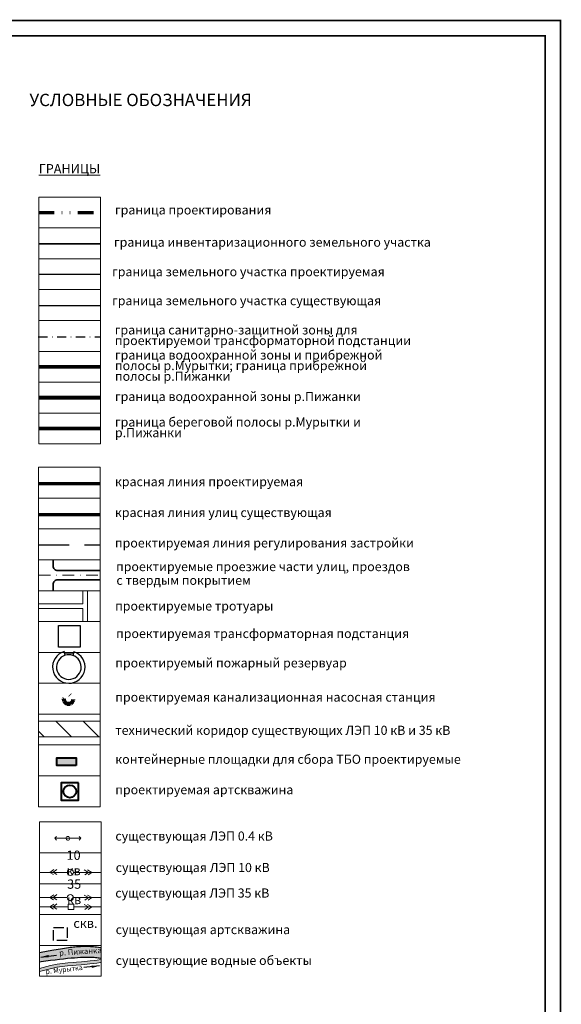
# Model space of a CAD drawing. Extents: x 2331 to 3273, y 2165 to 3007.
# Drawn here: x 3097 to 3273, y 2688 to 3007 of the extents above; entities that cross this region are included whole.
import ezdxf

# ---------------------------------------------------------------- set-up
doc = ezdxf.new("R2010")
doc.units = 0
doc.header["$MEASUREMENT"] = 0
for name, pattern in [('DASHDOTX2', [2, 1, -0.5, 0, -0.5]), ('DIVIDE', [1.25, 0.5, -0.25, 0, -0.25, 0, -0.25]), ('мелкая штриховая', [4.95, 3.3, -1.65]), ('тротуар', [5, 2.5, -2.5]), ('штрихпунктирная', [25.4, 12.7, -6.35, 0, -6.35])]:
    doc.linetypes.add(name, pattern=pattern)
for name, color, linetype in [('Водоохранные зоны', 7, 'Continuous'), ('ГРАНИЦА инвентаризационного участка', 7, 'Continuous'), ('Красные линии', 7, 'Continuous'), ('топо Водоемы', 151, 'Continuous'), ('топо Дороги и Здания', 250, 'Continuous'), ('топо ТЕКСТ', 250, 'Continuous')]:
    doc.layers.add(name, color=color, linetype=linetype)
for name, color, linetype, lineweight in [('ГРАНИЦА  населенного пункта', 7, 'Continuous', 70), ('ЛИНИЯ РЕГУЛИРОВАНИЯ', 232, 'тротуар', 53), ('Построение красные', 7, 'Continuous', 50), ('Построение участки', 33, 'Continuous', 30), ('рамка', 7, 'Continuous', 50), ('текст', 7, 'Continuous', 20), ('топо линия Электро 2', 250, 'Continuous', 15), ('топо линия Электро 3', 250, 'Continuous', 9), ('топо линия Электро 4', 250, 'Continuous', 9), ('топография Горизонтали', 250, 'Continuous', 5), ('Штамп', 7, 'Continuous', 20)]:
    doc.layers.add(name, color=color, linetype=linetype, lineweight=lineweight)
doc.layers.add('ГРАНИЦА  ПРОЕКТИРОВАНИЯ', color=7, linetype='DIVIDE', lineweight=70, true_color=0xfd17d3)
doc.layers.add('ГРАНИЦА водоохранной зоны', color=7, linetype='штакетник', lineweight=30, true_color=0x0e25f1)
doc.layers.add('подземные сооружения', color=7, linetype='Continuous', true_color=0x8a53ac)
doc.styles.get("Standard").update_dxf_attribs({"font": 'TIMES.TTF'})
doc.styles.add('STYLE1', font='TIMES.TTF')
doc.linetypes.add('Откос', pattern='A,1,1,[130,ltypeshp.shx,S=1,R=0,X=0,Y=-1],1,2,[130,ltypeshp.shx,S=3,R=0,X=0,Y=-3],1', length=6)
doc.linetypes.add('штакетник', pattern='A,4.167,[130,ltypeshp.shx,S=0.7,R=0,X=0,Y=-0.7],4.167,-1.65', length=9.984)
doc.dimstyles.new('ISO-25', dxfattribs={"dimtxt": 2.5, "dimasz": 2.5, "dimexe": 1.25, "dimexo": 0.625, "dimtad": 1, "dimtxsty": 'Standard', "dimcen": 2.5, "dimadec": 0, "dimazin": 0, "dimtfac": 1, "dimtmove": 0, "dimatfit": 3, "dimfxl": 0, "dimarcsym": 0})

msp = doc.modelspace()

# ---------------------------------------------------------------- hatches: boundary and pattern name
at = {"layer": 'Построение участки', "linetype": 'Continuous', "lineweight": 18, "true_color": 0x592652}
h = msp.add_hatch(dxfattribs=at)
h.set_pattern_fill('ANSI31,_I', color=219, scale=50, angle=90, style=2)
h.set_pattern_definition([(135, (-88.95, 320.489), (-4.419417, -4.419417), [])])
h.paths.add_polyline_path([(3123.119, 2774.632), (3123.119, 2779.694), (3103.205, 2779.694), (3103.205, 2774.632)])
at = {"layer": 'Построение участки', "lineweight": 40}
h = msp.add_hatch(color=230, dxfattribs=at)
h.paths.add_polyline_path([(3109.066, 2765.311), (3111.266, 2765.305), (3111.273, 2767.805), (3109.081, 2767.811)])
h.paths.add_polyline_path([(3115.266, 2765.294), (3115.273, 2767.794), (3114.769, 2767.795, -0.1135768), (3113.388, 2767.567, -0.0835447), (3112.38, 2767.802), (3111.273, 2767.805), (3111.266, 2765.305)])
h.paths.add_polyline_path([(3114.769, 2767.795), (3112.38, 2767.802, 0.0835447), (3113.388, 2767.567, 0.1135768)], flags=17)
at = {"layer": 'топо Водоемы', "lineweight": 30}
h = msp.add_hatch(color=151, dxfattribs=at)
h.set_gradient(color1=(71, 163, 255), color2=(214, 235, 255), tint=1, name='INVCYLINDER')
h.paths.add_polyline_path([(3123.14, 2702.821), (3123.409, 2702.777), (3123.409, 2706.293), (3123.054, 2706.355), (3122.485, 2706.444), (3121.937, 2706.518), (3121.408, 2706.579), (3120.895, 2706.629), (3120.394, 2706.669), (3119.904, 2706.699), (3119.423, 2706.722), (3118.951, 2706.737), (3118.486, 2706.744), (3118.028, 2706.745), (3117.576, 2706.739), (3117.13, 2706.727), (3116.688, 2706.71), (3116.25, 2706.688), (3115.81, 2706.661), (3115.362, 2706.627), (3114.9, 2706.586), (3114.419, 2706.537), (3113.912, 2706.48), (3113.373, 2706.415), (3112.797, 2706.339), (3112.181, 2706.254), (3111.53, 2706.16), (3110.855, 2706.058), (3110.165, 2705.951), (3109.47, 2705.84), (3108.779, 2705.727), (3108.101, 2705.613), (3107.447, 2705.5), (3106.823, 2705.389), (3106.226, 2705.279), (3105.65, 2705.17), (3105.089, 2705.06), (3104.538, 2704.949), (3103.991, 2704.836), (3103.442, 2704.72), (3103.409, 2704.712), (3103.409, 2701.559), (3103.985, 2701.646), (3105.496, 2701.865), (3106.991, 2702.073), (3108.453, 2702.267), (3109.868, 2702.443), (3111.219, 2702.6), (3112.492, 2702.734), (3113.673, 2702.844), (3114.764, 2702.93), (3115.767, 2702.996), (3116.688, 2703.043), (3117.53, 2703.075), (3118.296, 2703.092), (3118.991, 2703.098), (3119.619, 2703.094), (3120.184, 2703.084), (3120.694, 2703.066), (3121.159, 2703.041), (3121.589, 2703.01), (3121.993, 2702.973), (3122.379, 2702.928), (3122.759, 2702.878)])
at = {"layer": 'топо Водоемы', "linetype": 'Continuous', "lineweight": 30}
msp.add_hatch(color=140, dxfattribs=at).paths.add_polyline_path([(3108.974, 2699.912), (3109.85, 2700.045), (3110.737, 2700.159), (3111.632, 2700.258), (3112.534, 2700.346), (3113.439, 2700.428), (3114.256, 2700.499), (3114.256, 2700.499), (3114.256, 2700.499), (3114.345, 2700.506), (3115.249, 2700.586), (3116.943, 2700.741), (3117.944, 2700.838), (3119.715, 2701.019), (3120.59, 2701.115), (3121.456, 2701.216), (3122.312, 2701.322), (3123.155, 2701.439), (3123.409, 2701.481), (3123.409, 2702.458), (3123.264, 2702.434), (3122.047, 2702.233), (3121.137, 2702.155), (3119.824, 2702.015), (3118.053, 2701.833), (3117.052, 2701.737), (3115.358, 2701.582), (3114.365, 2701.494), (3112.643, 2701.341), (3110.846, 2701.154), (3109.083, 2700.908), (3106.959, 2700.464), (3103.409, 2699.487), (3103.409, 2698.521), (3106.155, 2699.277), (3106.435, 2699.362), (3107.265, 2699.575), (3108.112, 2699.757)])

# ---------------------------------------------------------------- linework, layer by layer
at = {"color": 219, "linetype": 'DASHDOTX2', "lineweight": 30, "ltscale": 3, "true_color": 0x592652}
msp.add_lwpolyline([(3103.004, 2904.159), (3123.004, 2904.159)], dxfattribs=at)
at = {"layer": 'Водоохранные зоны', "color": 230, "linetype": 'штрихпунктирная', "lineweight": 18, "ltscale": 0.3}
msp.add_lwpolyline([(3103.119, 2826.952), (3123.119, 2826.952)], dxfattribs=at)
at = {"layer": 'ГРАНИЦА  населенного пункта', "color": 232, "linetype": 'DASHDOTX2', "lineweight": 90, "ltscale": 5}
msp.add_circle((3112.823, 2786.737), 1.5, dxfattribs=at)
at = {"layer": 'ГРАНИЦА  ПРОЕКТИРОВАНИЯ', "color": 11, "ltscale": 10, "flags": 128}
msp.add_lwpolyline([(3103.171, 2944.499), (3123.171, 2944.499)], dxfattribs=at)
at = {"layer": 'ГРАНИЦА водоохранной зоны', "color": 150, "linetype": 'штакетник', "lineweight": 70, "ltscale": 2, "const_width": 1.2, "flags": 128}
msp.add_lwpolyline([(3103.171, 2894.499), (3123.171, 2894.499)], dxfattribs=at)
at = {"layer": 'ГРАНИЦА водоохранной зоны', "color": 151, "linetype": 'штакетник', "lineweight": 70, "ltscale": 2, "const_width": 1.2, "flags": 128}
msp.add_lwpolyline([(3103.171, 2884.499), (3123.171, 2884.499)], dxfattribs=at)
at = {"layer": 'ГРАНИЦА водоохранной зоны', "color": 120, "linetype": 'штакетник', "lineweight": 70, "ltscale": 2, "true_color": 0x1effc8, "const_width": 1.2, "flags": 128}
msp.add_lwpolyline([(3103.171, 2874.499), (3123.171, 2874.499)], dxfattribs=at)
at = {"layer": 'ГРАНИЦА инвентаризационного участка', "color": 25, "lineweight": 50, "ltscale": 0.35, "true_color": 0x905947, "const_width": 0.5}
msp.add_lwpolyline([(3103.171, 2934.313), (3123.171, 2934.313)], dxfattribs=at)
at = {"layer": 'ГРАНИЦА инвентаризационного участка', "color": 46, "lineweight": 50, "ltscale": 0.35, "true_color": 0x6b6b00, "const_width": 0.5}
msp.add_lwpolyline([(3103.171, 2914.313), (3123.171, 2914.313)], dxfattribs=at)
at = {"layer": 'Красные линии', "color": 152, "lineweight": 40, "ltscale": 0.5, "flags": 128}
msp.add_lwpolyline([(3116.06, 2759.73), (3110.417, 2759.73), (3110.417, 2754.086), (3116.06, 2754.086)], close=True, dxfattribs=at)
at = {"layer": 'Красные линии', "color": 152, "lineweight": 40, "ltscale": 0.5}
msp.add_circle((3113.239, 2756.908), 2.064, dxfattribs=at)
at = {"layer": 'ЛИНИЯ РЕГУЛИРОВАНИЯ', "color": 23, "linetype": 'мелкая штриховая', "lineweight": 30, "ltscale": 3, "true_color": 0xc87b6a}
msp.add_lwpolyline([(3103.119, 2836.847), (3123.119, 2836.847)], dxfattribs=at)
at = {"layer": 'подземные сооружения', "color": 215, "ltscale": 0.7, "true_color": 0x945bae}
for points in [[(3111.725, 2801.022), (3111.354, 2802.216)], [(3114.391, 2801.689), (3111.51, 2801.715)], [(3114.555, 2802.188), (3114.164, 2801.001)]]:
    msp.add_lwpolyline(points, dxfattribs=at)
msp.add_arc((3112.911, 2797.202), 5.25, 107.24635, 71.74077, dxfattribs=at)
at = {"layer": 'подземные сооружения', "color": 215, "linetype": 'Откос', "lineweight": 30, "ltscale": 0.08, "true_color": 0x945bae}
msp.add_arc((3112.911, 2797.202), 4, 71.74077, 107.24635, dxfattribs=at)
at = {"layer": 'подземные сооружения', "color": 215, "linetype": 'Откос', "lineweight": 30, "ltscale": 0.2, "true_color": 0x945bae}
msp.add_arc((3112.914, 2797.202), 3.999, 107.29469, 71.7939, dxfattribs=at)
at = {"layer": 'Построение красные', "color": 7, "lineweight": 70}
msp.add_lwpolyline([(3103.119, 2856.629), (3123.119, 2856.629)], dxfattribs=at)
at = {"layer": 'Построение красные', "color": 234, "lineweight": 70}
msp.add_lwpolyline([(3103.119, 2846.629), (3123.119, 2846.629)], dxfattribs=at)
at = {"layer": 'Построение красные', "color": 77, "lineweight": 18, "true_color": 0x658d3f}
for points in [[(3117.439, 2821.952), (3117.439, 2817.702)], [(3118.939, 2821.952), (3118.939, 2811.952)], [(3117.439, 2817.702), (3103.119, 2817.702)], [(3117.439, 2816.202), (3103.119, 2816.202)], [(3117.439, 2816.202), (3117.439, 2811.952)]]:
    msp.add_lwpolyline(points, dxfattribs=at)
at = {"layer": 'Построение участки', "color": 219, "linetype": 'Continuous', "lineweight": 18, "true_color": 0x592652}
for p, q in [((3103.205, 2779.694), (3123.121, 2779.694)), ((3103.205, 2774.632), (3123.121, 2774.632))]:
    msp.add_line(p, q, dxfattribs=at)
at = {"layer": 'Построение участки', "color": 7, "lineweight": 30}
msp.add_lwpolyline([(3103.171, 2924.499), (3123.171, 2924.499)], dxfattribs=at)
at = {"layer": 'Построение участки', "color": 8, "lineweight": 35}
for points in [[(3107.8, 2831.952), (3107.8, 2829.952, 0.4142136), (3109.3, 2828.452), (3123.119, 2828.452)], [(3123.119, 2825.452), (3109.3, 2825.452, 0.4142136), (3107.8, 2823.952), (3107.8, 2821.952)]]:
    msp.add_lwpolyline(points, format="xyb", dxfattribs=at)
at = {"layer": 'Построение участки', "color": 142, "lineweight": 30}
msp.add_lwpolyline([(3109.619, 2810.628), (3116.619, 2810.628), (3116.619, 2803.628), (3109.619, 2803.628), (3109.619, 2810.628)], dxfattribs=at)
at = {"layer": 'Построение участки', "color": 7, "lineweight": 40}
msp.add_lwpolyline([(3115.266, 2765.294), (3109.066, 2765.311), (3109.081, 2767.811), (3115.273, 2767.794), (3115.266, 2765.294)], dxfattribs=at)
at = {"layer": 'рамка', "const_width": 0.5}
msp.add_lwpolyline([(2331.485, 3006.718), (2331.485, 2165.718), (3272.273, 2165.718), (3272.273, 3006.718), (2331.485, 3006.718)], dxfattribs=at)
msp.add_lwpolyline([(2351.485, 3001.718), (2351.485, 2170.718), (3267.273, 2170.718), (3267.273, 3001.718)], close=True, dxfattribs=at)
at = {"layer": 'текст'}
for points in [[(3103.171, 2909.499), (3123.171, 2909.499), (3123.171, 2899.499), (3103.171, 2899.499), (3103.171, 2909.499)], [(3103.171, 2899.499), (3123.171, 2899.499), (3123.171, 2889.499), (3103.171, 2889.499), (3103.171, 2899.499)], [(3103.171, 2889.499), (3123.171, 2889.499), (3123.171, 2879.499), (3103.171, 2879.499), (3103.171, 2889.499)], [(3103.171, 2879.499), (3123.171, 2879.499), (3123.171, 2869.499), (3103.171, 2869.499), (3103.171, 2879.499)], [(3103.119, 2811.952), (3123.119, 2811.952), (3123.119, 2801.952), (3103.119, 2801.952), (3103.119, 2811.952)], [(3103.409, 2737.01), (3123.409, 2737.01), (3123.409, 2727.01), (3103.409, 2727.01), (3103.409, 2737.01)], [(3103.409, 2727.01), (3123.409, 2727.01), (3123.409, 2717.01), (3103.409, 2717.01), (3103.409, 2727.01)], [(3103.409, 2717.01), (3123.409, 2717.01), (3123.409, 2707.01), (3103.409, 2707.01), (3103.409, 2717.01)], [(3103.409, 2707.01), (3123.409, 2707.01), (3123.409, 2697.01), (3103.409, 2697.01), (3103.409, 2707.01)]]:
    msp.add_lwpolyline(points, dxfattribs=at)
at = {"layer": 'топо Водоемы', "color": 140}
for points in [[(3103.409, 2704.712), (3103.442, 2704.72), (3103.991, 2704.836), (3104.538, 2704.949), (3105.089, 2705.06), (3105.65, 2705.17), (3106.226, 2705.279), (3106.823, 2705.389), (3107.447, 2705.5), (3108.101, 2705.613), (3108.779, 2705.727), (3109.47, 2705.84), (3110.165, 2705.951), (3110.855, 2706.058), (3111.53, 2706.16), (3112.181, 2706.254), (3112.797, 2706.339), (3113.373, 2706.415), (3113.912, 2706.48), (3114.419, 2706.537), (3114.9, 2706.586), (3115.362, 2706.627), (3115.81, 2706.661), (3116.25, 2706.688), (3116.688, 2706.71), (3117.13, 2706.727), (3117.576, 2706.739), (3118.028, 2706.745), (3118.486, 2706.744), (3118.951, 2706.737), (3119.423, 2706.722), (3119.904, 2706.699), (3120.394, 2706.669), (3120.895, 2706.629), (3121.408, 2706.579), (3121.937, 2706.518), (3122.485, 2706.444), (3123.054, 2706.355), (3123.409, 2706.293)], [(3123.409, 2702.777), (3123.14, 2702.821), (3122.759, 2702.878), (3122.379, 2702.928), (3121.993, 2702.973), (3121.589, 2703.01), (3121.159, 2703.041), (3120.694, 2703.066), (3120.184, 2703.084), (3119.619, 2703.094), (3118.991, 2703.098), (3118.296, 2703.092), (3117.53, 2703.075), (3116.688, 2703.043), (3115.767, 2702.996), (3114.764, 2702.93), (3113.673, 2702.844), (3112.492, 2702.734), (3111.219, 2702.6), (3109.868, 2702.443), (3108.453, 2702.267), (3106.991, 2702.073), (3105.496, 2701.865), (3103.985, 2701.646), (3103.409, 2701.559)]]:
    msp.add_lwpolyline(points, dxfattribs=at)
at = {"layer": 'топо Водоемы', "color": 140, "linetype": 'Continuous', "lineweight": 0, "flags": 128}
for points in [[(3103.409, 2699.487), (3106.959, 2700.464), (3106.959, 2700.464), (3109.083, 2700.908), (3110.846, 2701.154), (3112.643, 2701.341), (3114.365, 2701.494), (3115.358, 2701.582), (3117.052, 2701.737), (3118.053, 2701.833), (3119.824, 2702.015), (3121.137, 2702.155), (3122.047, 2702.233), (3123.264, 2702.434), (3123.409, 2702.458)], [(3103.409, 2698.521), (3106.85, 2699.468), (3106.85, 2699.468), (3108.974, 2699.912), (3110.737, 2700.159), (3112.534, 2700.346), (3114.256, 2700.499), (3115.249, 2700.586), (3116.943, 2700.741), (3117.944, 2700.838), (3119.715, 2701.019), (3121.028, 2701.16), (3121.938, 2701.238), (3123.155, 2701.439), (3123.409, 2701.481)]]:
    msp.add_lwpolyline(points, dxfattribs=at)
at = {"layer": 'топо Дороги и Здания', "linetype": 'мелкая штриховая'}
msp.add_lwpolyline([(3107.986, 2712.764), (3112.349, 2712.764), (3112.349, 2708.613), (3107.986, 2708.613)], close=True, dxfattribs=at)
at = {"layer": 'топо линия Электро 2', "flags": 128}
for points in [[(3108.021, 2731.607), (3106.757, 2730.687), (3107.98, 2729.952)], [(3109.071, 2731.65), (3107.808, 2730.729), (3109.031, 2729.995)], [(3117.93, 2731.498), (3119.267, 2730.687), (3118.109, 2729.852)], [(3118.98, 2731.498), (3120.317, 2730.687), (3119.16, 2729.852)], [(3103.409, 2730.687), (3112.409, 2730.687)], [(3114.409, 2730.687), (3123.409, 2730.687)]]:
    msp.add_lwpolyline(points, dxfattribs=at)
at = {"layer": 'топо линия Электро 2'}
msp.add_ellipse((3113.409, 2730.688), major_axis=(1, 0), ratio=0.999988, dxfattribs=at)
at = {"layer": 'топо линия Электро 3', "flags": 128}
for points in [[(3103.409, 2722.507), (3112.409, 2722.507)], [(3108.021, 2723.427), (3106.757, 2722.507), (3107.98, 2721.772)], [(3109.071, 2723.47), (3107.808, 2722.549), (3109.031, 2721.815)], [(3114.409, 2722.507), (3123.409, 2722.507)], [(3117.93, 2723.318), (3119.267, 2722.507), (3118.109, 2721.672)], [(3118.98, 2723.318), (3120.317, 2722.507), (3119.16, 2721.672)]]:
    msp.add_lwpolyline(points, dxfattribs=at)
at = {"layer": 'топо линия Электро 3'}
msp.add_ellipse((3113.409, 2722.508), major_axis=(1, 0), ratio=0.999988, dxfattribs=at)
at = {"layer": 'топо линия Электро 4', "flags": 128}
for points in [[(3103.409, 2719.493), (3112.714, 2719.493)], [(3108.021, 2720.414), (3106.757, 2719.493), (3107.98, 2718.758)], [(3109.071, 2720.456), (3107.808, 2719.536), (3109.031, 2718.801)], [(3114.541, 2719.493), (3123.409, 2719.493)], [(3117.93, 2720.304), (3119.267, 2719.493), (3118.109, 2718.658)], [(3118.98, 2720.304), (3120.317, 2719.493), (3119.16, 2718.658)]]:
    msp.add_lwpolyline(points, dxfattribs=at)
at = {"layer": 'топо линия Электро 4'}
msp.add_lwpolyline([(3114.541, 2720.426), (3114.541, 2718.599), (3112.714, 2718.599), (3112.714, 2720.426), (3114.541, 2720.426)], dxfattribs=at)
at = {"layer": 'топография Горизонтали'}
for points in [[(3108.967, 2741.113), (3108.364, 2741.726), (3108.967, 2742.339), (3108.364, 2741.726), (3112.59, 2741.726)], [(3116.212, 2741.113), (3116.816, 2741.726), (3116.212, 2742.339), (3116.816, 2741.726), (3112.59, 2741.726)]]:
    msp.add_lwpolyline(points, dxfattribs=at)
msp.add_ellipse((3112.59, 2741.726), major_axis=(-0.183, 0.571), ratio=0.999988, dxfattribs=at)
at = {"layer": 'Штамп'}
for points in [[(3103.171, 2949.499), (3123.171, 2949.499), (3123.171, 2939.499), (3103.171, 2939.499), (3103.171, 2949.499)], [(3103.171, 2939.499), (3123.171, 2939.499), (3123.171, 2929.499), (3103.171, 2929.499), (3103.171, 2939.499)], [(3123.171, 2929.499), (3123.171, 2939.499)], [(3103.171, 2929.499), (3123.171, 2929.499), (3123.171, 2919.499), (3103.171, 2919.499), (3103.171, 2929.499)], [(3103.171, 2919.499), (3123.171, 2919.499), (3123.171, 2909.499), (3103.171, 2909.499), (3103.171, 2919.499)], [(3103.119, 2861.952), (3123.119, 2861.952), (3123.119, 2851.952), (3103.119, 2851.952), (3103.119, 2861.952)], [(3103.119, 2851.952), (3123.119, 2851.952), (3123.119, 2841.952), (3103.119, 2841.952), (3103.119, 2851.952)], [(3103.119, 2841.952), (3123.119, 2841.952), (3123.119, 2831.952), (3103.119, 2831.952), (3103.119, 2841.952)], [(3103.119, 2831.952), (3123.119, 2831.952), (3123.119, 2821.952), (3103.119, 2821.952), (3103.119, 2831.952)], [(3103.119, 2821.952), (3123.119, 2821.952), (3123.119, 2811.952), (3103.119, 2811.952), (3103.119, 2821.952)], [(3103.119, 2801.952), (3123.119, 2801.952), (3123.119, 2791.952), (3103.119, 2791.952), (3103.119, 2801.952)], [(3103.119, 2791.952), (3123.119, 2791.952), (3123.119, 2781.952), (3103.119, 2781.952), (3103.119, 2791.952)], [(3103.119, 2781.952), (3123.119, 2781.952), (3123.119, 2771.952), (3103.119, 2771.952), (3103.119, 2781.952)], [(3103.119, 2771.952), (3123.119, 2771.952), (3123.119, 2761.952), (3103.119, 2761.952), (3103.119, 2771.952)], [(3103.119, 2761.952), (3123.119, 2761.952), (3123.119, 2751.952), (3103.119, 2751.952), (3103.119, 2761.952)], [(3103.409, 2747.01), (3123.409, 2747.01), (3123.409, 2737.01), (3103.409, 2737.01), (3103.409, 2747.01)]]:
    msp.add_lwpolyline(points, dxfattribs=at)

# ---------------------------------------------------------------- texts
at = {"layer": 'текст', "lineweight": 0, "insert": (3127.544, 2934.498), "char_height": 2.95, "attachment_point": 4}
msp.add_mtext('граница инвентаризационного земельного участка', dxfattribs=at)
at = {"layer": 'текст', "lineweight": 0, "insert": (3127.809, 2907.925), "char_height": 2.95, "attachment_point": 1, "line_spacing_factor": 0.7, "style": 'STYLE1'}
msp.add_mtext('граница санитарно-защитной зоны для\\Pпроектируемой трансформаторной подстанции', dxfattribs=at)
at = {"layer": 'текст', "lineweight": 0, "char_height": 2.95, "width": 89.52715, "attachment_point": 4, "line_spacing_factor": 0.7}
for s, insert in [('граница водоохранной зоны и прибрежной полосы р.Мурытки; граница прибрежной полосы р.Пижанки', (3127.86, 2894.499)), ('граница береговой полосы р.Мурытки и р.Пижанки', (3127.86, 2874.499))]:
    msp.add_mtext(s, dxfattribs=dict(at, insert=insert))
at = {"layer": 'текст', "lineweight": 0, "char_height": 2.95, "width": 89.52715, "attachment_point": 4}
for s, insert in [('граница водоохранной зоны р.Пижанки', (3127.86, 2884.499)), ('{\\fTimes New Roman|b0|i0|c204|p18;существующая ЛЭП 10 кВ}', (3128.098, 2732.259)), ('существующая ЛЭП 35 кВ', (3127.976, 2723.605)), ('существующая артскважина', (3128.098, 2711.763)), ('существующие водные объекты', (3128.098, 2701.763))]:
    msp.add_mtext(s, dxfattribs=dict(at, insert=insert))
at = {"layer": 'топо Водоемы', "color": 250, "lineweight": 30, "style": 'STYLE1'}
for s, height, rotation, p in [('р. Пижанка', 1.8225, 3.68341, (3109.832, 2703.672)), ('р. Мурытка', 1.62, 6.6784, (3105.481, 2697.699))]:
    msp.add_text(s, height=height, rotation=rotation, dxfattribs=at).set_placement(p)
at = {"layer": 'топо линия Электро 2', "insert": (3114.463, 2732.739), "char_height": 2.2, "attachment_point": 5}
msp.add_mtext('\\A1;{\\fTimes New Roman Cyr|b0|i0|c204|p18;\\H1.364x;\\C250;10 кв\\H0.7335x;\\C1;\\P\\C256; }', dxfattribs=at)
at = {"layer": 'топо линия Электро 3', "insert": (3114.637, 2723.374), "char_height": 2.2, "attachment_point": 5}
msp.add_mtext('\\A1;{\\fTimes New Roman Cyr|b0|i0|c204|p18;\\H1.364x;\\C250;35\\H0.9997x; кв\\H0.7335x;\\C1;\\P\\C256; }', dxfattribs=at)
at = {"layer": 'топо ТЕКСТ', "style": 'STYLE1'}
msp.add_text('скв.', height=3, dxfattribs=at).set_placement((3114.39, 2712.699))
at = {"layer": 'Штамп', "lineweight": 0, "attachment_point": 1}
for s, insert, char_height in [('{\\fTimes New Roman|b0|i0|c204|p18;УСЛОВНЫЕ ОБОЗНАЧЕНИЯ}', (3100.16, 2982.966), 4), ('{\\fTimes New Roman|b0|i0|c204|p18;красная линия проектируемая}', (3127.855, 2858.757), 2.95), ('красная линия улиц существующая', (3127.855, 2848.757), 2.95), ('{\\fTimes New Roman|b0|i0|c204|p18;проектируемая линия регулирования застройки}', (3127.855, 2838.896), 2.95), ('{\\fTimes New Roman|b0|i0|c204|p18;существующая ЛЭП 0.4 кВ}', (3127.995, 2743.928), 2.95)]:
    msp.add_mtext(s, dxfattribs=dict(at, insert=insert, char_height=char_height))
at = {"layer": 'Штамп', "insert": (3103.171, 2960.181), "char_height": 3, "attachment_point": 1, "style": 'STYLE1'}
msp.add_mtext('\\pi-21,l21,t21;{\\fTimes New Roman|b0|i0|c204|p18;\\LГРАНИЦЫ}', dxfattribs=at)
at = {"layer": 'Штамп', "lineweight": 0, "char_height": 2.95, "attachment_point": 1, "style": 'STYLE1'}
for s, insert in [('{\\fTimes New Roman|b0|i0|c204|p18;граница проектирования}', (3127.865, 2946.815)), ('граница земельного участка проектируемая', (3126.922, 2926.789)), ('граница земельного участка существующая', (3126.922, 2917.397)), ('проектируемый пожарный резервуар', (3127.969, 2800.037)), ('проектируемая канализационная насосная станция', (3127.969, 2788.94)), ('технический коридор существующих ЛЭП 10 кВ и 35 кВ ', (3127.969, 2778.183)), ('контейнерные площадки для сбора ТБО проектируемые', (3127.969, 2768.801)), ('проектируемая артскважина', (3127.969, 2758.94))]:
    msp.add_mtext(s, dxfattribs=dict(at, insert=insert))
at = {"layer": 'Штамп', "lineweight": 0, "char_height": 2.95, "attachment_point": 1, "line_spacing_factor": 0.7, "style": 'STYLE1'}
for s, insert in [('проектируемые проезжие части улиц, проездов', (3128.211, 2831.237)), ('с твердым покрытием', (3128.335, 2826.801)), ('проектируемые тротуары', (3127.913, 2818.463)), ('проектируемая трансформаторная подстанция', (3128.23, 2809.551))]:
    msp.add_mtext(s, dxfattribs=dict(at, insert=insert))

# ---------------------------------------------------------------- leaders
at = {"layer": 'топо Водоемы', "color": 250, "lineweight": 25}
for points in [[(3103.891, 2703.251), (3108.921, 2703.802)], [(3122.825, 2700.386), (3117.804, 2699.822)]]:
    msp.add_leader(points, dimstyle='ISO-25', override={"dimgap": 0.625, "dimtad": 0, "dimfxl": 125}, dxfattribs=at)

doc.saveas('drawing.dxf')
